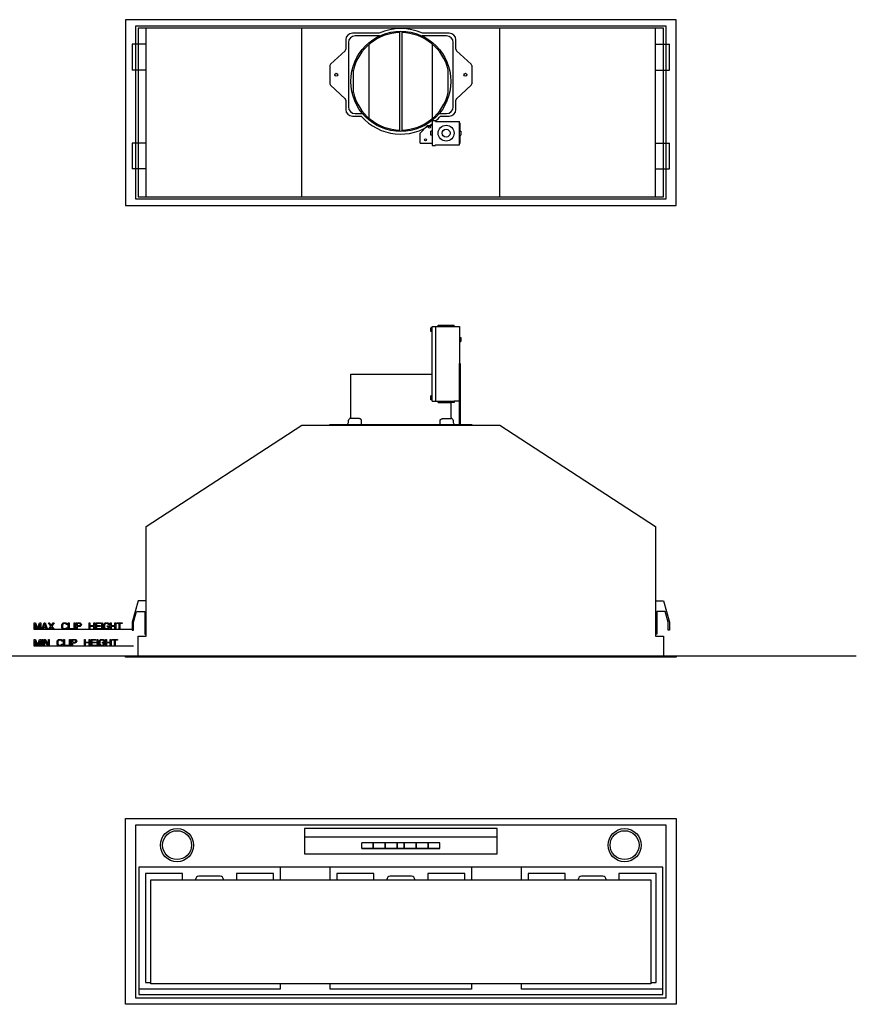
# Model space of a CAD drawing. Extents: x -157 to 2022, y -105 to 2044.
# Drawn here: x 760 to 2022, y 559 to 2044 of the extents above; entities that cross this region are included whole.
import ezdxf

# ---------------------------------------------------------------- set-up
doc = ezdxf.new("R2010")
doc.units = 0
doc.header["$LTSCALE"] = 192.5
doc.layers.add('FISHER_AND_PAYKEL', color=7, linetype='CONTINUOUS')

msp = doc.modelspace()

# ---------------------------------------------------------------- linework, layer by layer
at = {"layer": 'FISHER_AND_PAYKEL', "linetype": 'CONTINUOUS'}
for p, q in [((1730.9, 2030.6), (938.9, 2030.6)), ((938.9, 2030.6), (938.9, 1776.6)), ((950.9, 1776.6), (950.9, 2030.6)), ((1185.4, 1776.6), (1185.4, 2030.6)), ((1302.3, 2023.1), (1261.9, 2023.1)), ((1302.5, 2019.1), (1265.9, 2019.1)), ((1333.4, 1875.1), (1333.4, 2026.1)), ((1336.4, 2026.1), (1336.4, 1875.1)), ((1403.9, 2019.1), (1367.3, 2019.1)), ((1407.9, 2023.1), (1367.5, 2023.1)), ((1484.4, 1776.6), (1484.4, 2030.6)), ((1718.9, 1776.6), (1718.9, 2030.6)), ((1730.9, 1776.6), (1730.9, 2030.6)), ((950.9, 2006.6), (929.9, 2006.6)), ((929.9, 2006.6), (929.9, 1967.6)), ((1251.9, 2013.1), (1251.9, 1998.9)), ((1255.9, 2009.1), (1255.9, 1912.1)), ((1286.9, 1894.9), (1286.9, 2006.2)), ((1382.9, 1894.9), (1382.9, 2006.2)), ((1413.9, 1912.1), (1413.9, 2009.1)), ((1417.9, 1998.9), (1417.9, 2013.1)), ((1718.9, 2006.6), (1739.9, 2006.6)), ((1739.9, 1967.6), (1739.9, 2006.6)), ((1250.9, 1996.7), (1228.9, 1976.5)), ((1418.9, 1996.7), (1440.9, 1976.5)), ((950.9, 1967.6), (929.9, 1967.6)), ((1227.9, 1974.3), (1227.9, 1946.9)), ((1263.4, 1933.5), (1263.4, 1967.6)), ((1263.4, 1933.7), (1263.4, 1967.5)), ((1406.4, 1933.5), (1406.4, 1967.6)), ((1441.9, 1974.3), (1441.9, 1946.9)), ((1718.9, 1967.6), (1739.9, 1967.6)), ((1228.9, 1944.7), (1250.9, 1924.5)), ((1440.9, 1944.7), (1418.9, 1924.5)), ((1251.9, 1922.3), (1251.9, 1908.1)), ((1417.9, 1908.1), (1417.9, 1922.3)), ((1265.9, 1902.1), (1275.7, 1902.1)), ((1394.2, 1902.1), (1403.9, 1902.1)), ((1261.9, 1898.1), (1275.2, 1898.1)), ((1382.2, 1891), (1382.2, 1854)), ((1387.2, 1891), (1382.2, 1891)), ((1387.2, 1890), (1387.2, 1891)), ((1387.2, 1890), (1423.2, 1890)), ((1394.6, 1898.1), (1407.9, 1898.1)), ((1423.2, 1855), (1423.2, 1890)), ((1423.2, 1887.5), (1424.2, 1887.5)), ((1424.2, 1875.5), (1424.2, 1887.5)), ((1374.4, 1883.5), (1364.2, 1872.5)), ((1364.2, 1857.5), (1364.2, 1872.5)), ((1382.2, 1883.5), (1374.4, 1883.5)), ((1380.2, 1869.5), (1380.2, 1875.5)), ((1382.2, 1875.5), (1380.2, 1875.5)), ((1423.2, 1875.5), (1425.2, 1875.5)), ((1425.2, 1875.5), (1425.2, 1869.5)), ((950.9, 1857.6), (929.9, 1857.6)), ((929.9, 1857.6), (929.9, 1818.6)), ((1364.2, 1857.5), (1382.2, 1857.5)), ((1382.2, 1869.5), (1380.2, 1869.5)), ((1423.2, 1869.5), (1425.2, 1869.5)), ((1423.2, 1857.5), (1424.2, 1857.5)), ((1424.2, 1857.5), (1424.2, 1869.5)), ((1718.9, 1857.6), (1739.9, 1857.6)), ((1739.9, 1818.6), (1739.9, 1857.6)), ((1382.2, 1854), (1387.2, 1854)), ((1387.2, 1854), (1387.2, 1855)), ((1387.2, 1855), (1423.2, 1855)), ((950.9, 1818.6), (929.9, 1818.6)), ((1718.9, 1818.6), (1739.9, 1818.6)), ((938.9, 1776.6), (1730.9, 1776.6)), ((1382.2, 1579.2), (1380.2, 1579.2)), ((1380.2, 1573.2), (1380.2, 1579.2)), ((1387.2, 1581.2), (1387.2, 1468.2)), ((1391.2, 1583.2), (1415.2, 1583.2)), ((1391.2, 1581.2), (1391.2, 1583.2)), ((1415.2, 1581.2), (1415.2, 1583.2)), ((1382.2, 1573.2), (1380.2, 1573.2)), ((1423.2, 1564.2), (1425.2, 1564.2)), ((1425.2, 1564.2), (1425.2, 1558.2)), ((1423.2, 1558.2), (1425.2, 1558.2)), ((1423.2, 1468.2), (1423.2, 1525.2)), ((1382.2, 1468.2), (1382.2, 1509.2)), ((1382.2, 1476.2), (1380.2, 1476.2)), ((1380.2, 1470.2), (1380.2, 1476.2)), ((1382.2, 1470.2), (1380.2, 1470.2)), ((1382.2, 1468.2), (1415.2, 1468.2)), ((1391.2, 1466.2), (1391.2, 1468.2)), ((1391.2, 1466.2), (1410.4, 1466.2)), ((1257.7, 1442), (1257.7, 1442)), ((1412.1, 1442), (1412.2, 1442)), ((1227.9, 1432.2), (1441.9, 1432.2)), ((1252.9, 1433.2), (1416.9, 1433.2)), ((1424.2, 1433.2), (1424.2, 1432.2)), ((938.9, 1167.2), (929.9, 1135.2)), ((950.9, 1167.2), (938.9, 1167.2)), ((1718.9, 1167.2), (1730.9, 1167.2)), ((1730.9, 1167.2), (1739.9, 1135.2)), ((931.9, 1135.2), (936.4, 1151.2)), ((936.4, 1151.2), (948.9, 1151.2)), ((948.9, 1151.2), (948.9, 1117.2)), ((1720.9, 1151.2), (1720.9, 1117.2)), ((1733.4, 1151.2), (1720.9, 1151.2)), ((1737.9, 1135.2), (1733.4, 1151.2)), ((929.9, 1135.2), (929.9, 1123.2)), ((931.9, 1123.2), (931.9, 1135.2)), ((1737.9, 1123.2), (1737.9, 1135.2)), ((1739.9, 1135.2), (1739.9, 1123.2)), ((929.9, 1123.2), (931.9, 1123.2)), ((948.9, 1117.2), (950.9, 1117.2)), ((1720.9, 1117.2), (1718.9, 1117.2)), ((1739.9, 1123.2), (1737.9, 1123.2)), ((938.9, 1084.2), (1730.9, 1084.2)), ((1480.4, 824), (1189.4, 824)), ((1189.4, 824), (1189.4, 786)), ((1480.4, 786), (1480.4, 824)), ((1480.4, 811), (1189.4, 811)), ((1293.4, 802.5), (1275.9, 802.5)), ((1275.9, 794), (1275.9, 802.5)), ((1293.4, 794), (1293.4, 802.5)), ((1311.4, 802.5), (1293.9, 802.5)), ((1293.9, 794), (1293.9, 802.5)), ((1311.4, 794), (1311.4, 802.5)), ((1329.4, 802.5), (1311.9, 802.5)), ((1311.9, 794), (1311.9, 802.5)), ((1329.4, 794), (1329.4, 802.5)), ((1339.9, 802.5), (1329.9, 802.5)), ((1329.9, 794), (1329.9, 802.5)), ((1339.9, 794), (1339.9, 802.5)), ((1357.9, 802.5), (1340.4, 802.5)), ((1340.4, 794), (1340.4, 802.5)), ((1357.9, 794), (1357.9, 802.5)), ((1375.9, 802.5), (1358.4, 802.5)), ((1358.4, 794), (1358.4, 802.5)), ((1375.9, 794), (1375.9, 802.5)), ((1376.4, 794), (1376.4, 802.5)), ((1393.9, 802.5), (1376.4, 802.5)), ((1393.9, 794), (1393.9, 802.5)), ((1275.9, 794.6), (1293.4, 794.6)), ((1275.9, 794), (1293.4, 794)), ((1293.9, 794.6), (1311.4, 794.6)), ((1293.9, 794), (1311.4, 794)), ((1311.9, 794.6), (1329.4, 794.6)), ((1311.9, 794), (1329.4, 794)), ((1329.9, 794.6), (1339.9, 794.6)), ((1329.9, 794), (1339.9, 794)), ((1340.4, 794.6), (1357.9, 794.6)), ((1340.4, 794), (1357.9, 794)), ((1358.4, 794.6), (1375.9, 794.6)), ((1358.4, 794), (1375.9, 794)), ((1376.4, 794.6), (1393.9, 794.6)), ((1376.4, 794), (1393.9, 794)), ((1189.4, 786), (1480.4, 786)), ((1729.9, 766), (939.9, 766)), ((939.9, 766), (939.9, 574)), ((1152.9, 766), (1152.9, 746.8)), ((1228.4, 746.8), (1228.4, 766)), ((1441.4, 766), (1441.4, 746.8)), ((1516.9, 746.8), (1516.9, 766)), ((1729.9, 574), (1729.9, 766)), ((1005.9, 756), (949.9, 756)), ((949.9, 756), (949.9, 592)), ((957.9, 746.8), (1711.9, 746.8)), ((957.9, 589.8), (957.9, 746.8)), ((1005.9, 746.8), (1005.9, 756)), ((1025.4, 747), (1025.4, 746.8)), ((1062.4, 752), (1030.4, 752)), ((1067.4, 746.8), (1067.4, 747)), ((1142.9, 756), (1086.9, 756)), ((1086.9, 756), (1086.9, 746.8)), ((1142.9, 746.8), (1142.9, 756)), ((1294.4, 756), (1238.4, 756)), ((1238.4, 756), (1238.4, 746.8)), ((1294.4, 746.8), (1294.4, 756)), ((1313.9, 747), (1313.9, 746.8)), ((1350.9, 752), (1318.9, 752)), ((1355.9, 746.8), (1355.9, 747)), ((1375.4, 756), (1375.4, 746.8)), ((1431.4, 756), (1375.4, 756)), ((1431.4, 746.8), (1431.4, 756)), ((1526.9, 756), (1526.9, 746.8)), ((1582.9, 756), (1526.9, 756)), ((1582.9, 746.8), (1582.9, 756)), ((1602.4, 747), (1602.4, 746.8)), ((1639.4, 752), (1607.4, 752)), ((1644.4, 746.8), (1644.4, 747)), ((1663.9, 756), (1663.9, 746.8)), ((1719.9, 756), (1663.9, 756)), ((1711.9, 746.8), (1711.9, 589.8)), ((1719.9, 592), (1719.9, 756)), ((1152.9, 582), (939.9, 582)), ((949.9, 592), (957.9, 592)), ((1711.9, 589.8), (957.9, 589.8)), ((1152.9, 589.8), (1152.9, 582)), ((1228.4, 582), (1228.4, 589.8)), ((1441.4, 582), (1228.4, 582)), ((1441.4, 589.8), (1441.4, 582)), ((1516.9, 582), (1516.9, 589.8)), ((1729.9, 582), (1516.9, 582)), ((1711.9, 592), (1719.9, 592)), ((939.9, 574), (1729.9, 574))]:
    msp.add_line(p, q, dxfattribs=at)
at = {"layer": 'FISHER_AND_PAYKEL', "color": 4, "linetype": 'CONTINUOUS'}
for p, q in [((781.9, 1134.2), (783.8, 1134.2)), ((781.9, 1124.2), (781.9, 1134.2)), ((783.2, 1132.1), (783.2, 1124.2)), ((786.1, 1124.2), (783.2, 1132.1)), ((783.8, 1134.2), (786.9, 1125.3)), ((786.9, 1125.3), (790, 1134.2)), ((790.7, 1132.1), (787.7, 1124.2)), ((790, 1134.2), (791.9, 1134.2)), ((790.7, 1124.2), (790.7, 1132.1)), ((791.9, 1134.2), (791.9, 1124.2)), ((793.6, 1124.2), (796.9, 1134.2)), ((795.9, 1127.6), (797.7, 1133.4)), ((796.9, 1134.2), (798.6, 1134.2)), ((797.7, 1133.4), (799.6, 1127.6)), ((798.6, 1134.2), (801.9, 1124.2)), ((803.6, 1134.2), (804.8, 1134.2)), ((807.1, 1129.3), (803.6, 1134.2)), ((803.6, 1124.2), (807.1, 1129.3)), ((804.8, 1134.2), (807.7, 1130.2)), ((807.7, 1128.3), (804.8, 1124.2)), ((807.7, 1130.2), (810.7, 1134.2)), ((810.7, 1124.2), (807.7, 1128.3)), ((811.9, 1134.2), (808.4, 1129.3)), ((808.4, 1129.3), (811.9, 1124.2)), ((810.7, 1134.2), (811.9, 1134.2)), ((823.6, 1130.8), (823.8, 1131.9)), ((823.6, 1127.6), (823.6, 1130.8)), ((823.8, 1131.9), (824.2, 1132.7)), ((824.2, 1132.7), (825, 1133.6)), ((825, 1131.7), (824.8, 1130.8)), ((824.8, 1130.8), (824.8, 1127.6)), ((825, 1133.6), (825.9, 1134)), ((825.4, 1132.3), (825, 1131.7)), ((826.1, 1132.7), (825.4, 1132.3)), ((825.9, 1134), (826.9, 1134.2)), ((826.9, 1133), (826.1, 1132.7)), ((826.9, 1134.2), (828.8, 1134.2)), ((828.8, 1133), (826.9, 1133)), ((828.8, 1134.2), (829.8, 1134)), ((829.6, 1132.7), (828.8, 1133)), ((830.2, 1132.3), (829.6, 1132.7)), ((829.8, 1134), (830.7, 1133.6)), ((830.4, 1131.7), (830.2, 1132.3)), ((831.7, 1131.7), (830.4, 1131.7)), ((830.7, 1133.6), (831.5, 1132.7)), ((831.5, 1132.7), (831.7, 1131.7)), ((833.4, 1134.2), (834.6, 1134.2)), ((833.4, 1124.2), (833.4, 1134.2)), ((834.6, 1134.2), (834.6, 1125.5)), ((842.5, 1134.2), (843.8, 1134.2)), ((842.5, 1124.2), (842.5, 1134.2)), ((843.8, 1134.2), (843.8, 1124.2)), ((845.4, 1134.2), (850.4, 1134.2)), ((845.4, 1124.2), (845.4, 1134.2)), ((850.7, 1133.2), (846.7, 1133.2)), ((846.7, 1133.2), (846.7, 1130)), ((846.7, 1130), (850.7, 1130)), ((850.4, 1128.7), (846.7, 1128.7)), ((846.7, 1128.7), (846.7, 1124.2)), ((850.4, 1134.2), (851.5, 1134)), ((851.5, 1128.9), (850.4, 1128.7)), ((851.3, 1133), (850.7, 1133.2)), ((850.7, 1130), (851.3, 1130.2)), ((851.7, 1132.5), (851.3, 1133)), ((851.3, 1130.2), (851.7, 1130.6)), ((851.5, 1134), (852.3, 1133.4)), ((852.3, 1129.6), (851.5, 1128.9)), ((851.9, 1131.9), (851.7, 1132.5)), ((851.7, 1130.6), (851.9, 1131.3)), ((851.9, 1131.3), (851.9, 1131.9)), ((852.3, 1133.4), (852.9, 1132.5)), ((852.9, 1130.4), (852.3, 1129.6)), ((852.9, 1132.5), (853.2, 1131.9)), ((853.2, 1131), (852.9, 1130.4)), ((853.2, 1131.9), (853.2, 1131)), ((864.8, 1134.2), (866.1, 1134.2)), ((864.8, 1124.2), (864.8, 1134.2)), ((866.1, 1134.2), (866.1, 1130.2)), ((866.1, 1130.2), (871.9, 1130.2)), ((871.9, 1128.9), (866.1, 1128.9)), ((866.1, 1128.9), (866.1, 1124.2)), ((871.9, 1134.2), (873.2, 1134.2)), ((871.9, 1130.2), (871.9, 1134.2)), ((871.9, 1124.2), (871.9, 1128.9)), ((873.2, 1134.2), (873.2, 1124.2)), ((874.8, 1134.2), (882.3, 1134.2)), ((874.8, 1124.2), (874.8, 1134.2)), ((882.3, 1133), (876.1, 1133)), ((876.1, 1133), (876.1, 1130.2)), ((876.1, 1130.2), (881.5, 1130.2)), ((881.5, 1128.9), (876.1, 1128.9)), ((876.1, 1128.9), (876.1, 1125.5)), ((881.5, 1130.2), (881.5, 1128.9)), ((882.3, 1134.2), (882.3, 1133)), ((884, 1134.2), (885.2, 1134.2)), ((884, 1124.2), (884, 1134.2)), ((885.2, 1134.2), (885.2, 1124.2)), ((886.9, 1130.8), (887.1, 1131.9)), ((886.9, 1127.6), (886.9, 1130.8)), ((887.1, 1131.9), (887.5, 1132.7)), ((887.5, 1132.7), (888.4, 1133.6)), ((888.4, 1131.7), (888.2, 1130.8)), ((888.2, 1130.8), (888.2, 1127.6)), ((888.4, 1133.6), (889.2, 1134)), ((888.8, 1132.3), (888.4, 1131.7)), ((889.4, 1132.7), (888.8, 1132.3)), ((889.2, 1134), (890.2, 1134.2)), ((890.2, 1133), (889.4, 1132.7)), ((890.2, 1134.2), (892.1, 1134.2)), ((892.1, 1133), (890.2, 1133)), ((891.9, 1129.8), (895, 1129.8)), ((891.9, 1128.5), (891.9, 1129.8)), ((893.8, 1128.5), (891.9, 1128.5)), ((892.1, 1134.2), (893.2, 1134)), ((892.9, 1132.7), (892.1, 1133)), ((893.6, 1132.3), (892.9, 1132.7)), ((893.2, 1134), (894, 1133.6)), ((893.8, 1131.7), (893.6, 1132.3)), ((895, 1131.7), (893.8, 1131.7)), ((893.8, 1126.8), (893.8, 1128.5)), ((894, 1133.6), (894.8, 1132.7)), ((894.8, 1132.7), (895, 1131.7)), ((895, 1129.8), (895, 1126.6)), ((896.7, 1134.2), (897.9, 1134.2)), ((896.7, 1124.2), (896.7, 1134.2)), ((897.9, 1134.2), (897.9, 1130.2)), ((897.9, 1130.2), (903.8, 1130.2)), ((903.8, 1128.9), (897.9, 1128.9)), ((897.9, 1128.9), (897.9, 1124.2)), ((903.8, 1134.2), (905, 1134.2)), ((903.8, 1130.2), (903.8, 1134.2)), ((903.8, 1124.2), (903.8, 1128.9)), ((905, 1134.2), (905, 1124.2)), ((906.7, 1134.2), (914.6, 1134.2)), ((906.7, 1133.2), (906.7, 1134.2)), ((910, 1133.2), (906.7, 1133.2)), ((910, 1124.2), (910, 1133.2)), ((914.6, 1133.2), (911.3, 1133.2)), ((911.3, 1133.2), (911.3, 1124.2)), ((914.6, 1134.2), (914.6, 1133.2)), ((931.9, 1124.2), (781.9, 1124.2)), ((795.7, 1126.8), (794.8, 1124.2)), ((799.8, 1126.8), (795.7, 1126.8)), ((799.6, 1127.6), (795.9, 1127.6)), ((800.7, 1124.2), (799.8, 1126.8)), ((823.8, 1126.6), (823.6, 1127.6)), ((824.2, 1125.7), (823.8, 1126.6)), ((825, 1124.9), (824.2, 1125.7)), ((824.8, 1127.6), (825, 1126.8)), ((825, 1126.8), (825.4, 1126.2)), ((825.9, 1124.5), (825, 1124.9)), ((825.4, 1126.2), (826.1, 1125.7)), ((826.9, 1124.2), (825.9, 1124.5)), ((826.1, 1125.7), (826.9, 1125.5)), ((826.9, 1125.5), (828.8, 1125.5)), ((828.8, 1125.5), (829.6, 1125.7)), ((829.8, 1124.5), (828.8, 1124.2)), ((829.6, 1125.7), (830.2, 1126.2)), ((830.7, 1124.9), (829.8, 1124.5)), ((830.2, 1126.2), (830.4, 1126.8)), ((830.4, 1126.8), (831.7, 1126.8)), ((831.5, 1125.7), (830.7, 1124.9)), ((831.7, 1126.8), (831.5, 1125.7)), ((834.6, 1125.5), (840.9, 1125.5)), ((840.9, 1125.5), (840.9, 1124.2)), ((876.1, 1125.5), (882.3, 1125.5)), ((882.3, 1125.5), (882.3, 1124.2)), ((887.1, 1126.6), (886.9, 1127.6)), ((887.5, 1125.7), (887.1, 1126.6)), ((888.4, 1124.9), (887.5, 1125.7)), ((888.2, 1127.6), (888.4, 1126.8)), ((888.4, 1126.8), (888.8, 1126.2)), ((889.2, 1124.5), (888.4, 1124.9)), ((888.8, 1126.2), (889.4, 1125.7)), ((890.2, 1124.2), (889.2, 1124.5)), ((889.4, 1125.7), (890.2, 1125.5)), ((890.2, 1125.5), (892.1, 1125.5)), ((892.1, 1125.5), (892.9, 1125.7)), ((893.2, 1124.5), (892.1, 1124.2)), ((892.9, 1125.7), (893.6, 1126.2)), ((894, 1124.9), (893.2, 1124.5)), ((893.6, 1126.2), (893.8, 1126.8)), ((894.8, 1125.7), (894, 1124.9)), ((895, 1126.6), (894.8, 1125.7)), ((781.9, 1109.2), (783.8, 1109.2)), ((781.9, 1099.2), (781.9, 1109.2)), ((931.9, 1099.2), (781.9, 1099.2)), ((783.2, 1107.1), (783.2, 1099.2)), ((786.1, 1099.2), (783.2, 1107.1)), ((783.8, 1109.2), (786.9, 1100.3)), ((786.9, 1100.3), (790, 1109.2)), ((790.7, 1107.1), (787.7, 1099.2)), ((790, 1109.2), (791.9, 1109.2)), ((790.7, 1099.2), (790.7, 1107.1)), ((791.9, 1109.2), (791.9, 1099.2)), ((793.6, 1109.2), (794.8, 1109.2)), ((793.6, 1099.2), (793.6, 1109.2)), ((794.8, 1109.2), (794.8, 1099.2)), ((796.5, 1109.2), (798.4, 1109.2)), ((796.5, 1099.2), (796.5, 1109.2)), ((797.7, 1108), (797.7, 1099.2)), ((802.9, 1099.2), (797.7, 1108)), ((798.4, 1109.2), (803.6, 1100.7)), ((803.6, 1109.2), (804.8, 1109.2)), ((803.6, 1100.7), (803.6, 1109.2)), ((804.8, 1109.2), (804.8, 1099.2)), ((816.5, 1105.8), (816.7, 1106.9)), ((816.5, 1102.6), (816.5, 1105.8)), ((816.7, 1101.6), (816.5, 1102.6)), ((816.7, 1106.9), (817.1, 1107.7)), ((817.1, 1100.7), (816.7, 1101.6)), ((817.1, 1107.7), (817.9, 1108.6)), ((817.9, 1099.9), (817.1, 1100.7)), ((817.9, 1106.7), (817.7, 1105.8)), ((817.7, 1105.8), (817.7, 1102.6)), ((817.7, 1102.6), (817.9, 1101.8)), ((817.9, 1108.6), (818.8, 1109)), ((818.4, 1107.3), (817.9, 1106.7)), ((817.9, 1101.8), (818.4, 1101.2)), ((818.8, 1099.5), (817.9, 1099.9)), ((819, 1107.7), (818.4, 1107.3)), ((818.4, 1101.2), (819, 1100.7)), ((818.8, 1109), (819.8, 1109.2)), ((819.8, 1099.2), (818.8, 1099.5)), ((819.8, 1108), (819, 1107.7)), ((819, 1100.7), (819.8, 1100.5)), ((819.8, 1109.2), (821.7, 1109.2)), ((821.7, 1108), (819.8, 1108)), ((819.8, 1100.5), (821.7, 1100.5)), ((821.7, 1109.2), (822.7, 1109)), ((822.5, 1107.7), (821.7, 1108)), ((821.7, 1100.5), (822.5, 1100.7)), ((822.7, 1099.5), (821.7, 1099.2)), ((823.2, 1107.3), (822.5, 1107.7)), ((822.5, 1100.7), (823.2, 1101.2)), ((822.7, 1109), (823.6, 1108.6)), ((823.6, 1099.9), (822.7, 1099.5)), ((823.4, 1106.7), (823.2, 1107.3)), ((823.2, 1101.2), (823.4, 1101.8)), ((824.6, 1106.7), (823.4, 1106.7)), ((823.4, 1101.8), (824.6, 1101.8)), ((823.6, 1108.6), (824.4, 1107.7)), ((824.4, 1100.7), (823.6, 1099.9)), ((824.4, 1107.7), (824.6, 1106.7)), ((824.6, 1101.8), (824.4, 1100.7)), ((826.3, 1109.2), (827.5, 1109.2)), ((826.3, 1099.2), (826.3, 1109.2)), ((827.5, 1109.2), (827.5, 1100.5)), ((827.5, 1100.5), (833.8, 1100.5)), ((833.8, 1100.5), (833.8, 1099.2)), ((835.4, 1109.2), (836.7, 1109.2)), ((835.4, 1099.2), (835.4, 1109.2)), ((836.7, 1109.2), (836.7, 1099.2)), ((838.4, 1109.2), (843.4, 1109.2)), ((838.4, 1099.2), (838.4, 1109.2)), ((843.6, 1108.2), (839.6, 1108.2)), ((839.6, 1108.2), (839.6, 1105)), ((839.6, 1105), (843.6, 1105)), ((843.4, 1103.7), (839.6, 1103.7)), ((839.6, 1103.7), (839.6, 1099.2)), ((843.4, 1109.2), (844.4, 1109)), ((844.4, 1103.9), (843.4, 1103.7)), ((844.2, 1108), (843.6, 1108.2)), ((843.6, 1105), (844.2, 1105.2)), ((844.6, 1107.5), (844.2, 1108)), ((844.2, 1105.2), (844.6, 1105.6)), ((844.4, 1109), (845.2, 1108.4)), ((845.2, 1104.6), (844.4, 1103.9)), ((844.8, 1106.9), (844.6, 1107.5)), ((844.6, 1105.6), (844.8, 1106.3)), ((844.8, 1106.3), (844.8, 1106.9)), ((845.2, 1108.4), (845.9, 1107.5)), ((845.9, 1105.4), (845.2, 1104.6)), ((845.9, 1107.5), (846.1, 1106.9)), ((846.1, 1106), (845.9, 1105.4)), ((846.1, 1106.9), (846.1, 1106)), ((857.7, 1109.2), (859, 1109.2)), ((857.7, 1099.2), (857.7, 1109.2)), ((859, 1109.2), (859, 1105.2)), ((859, 1105.2), (864.8, 1105.2)), ((864.8, 1103.9), (859, 1103.9)), ((859, 1103.9), (859, 1099.2)), ((864.8, 1109.2), (866.1, 1109.2)), ((864.8, 1105.2), (864.8, 1109.2)), ((864.8, 1099.2), (864.8, 1103.9)), ((866.1, 1109.2), (866.1, 1099.2)), ((867.7, 1109.2), (875.2, 1109.2)), ((867.7, 1099.2), (867.7, 1109.2)), ((875.2, 1108), (869, 1108)), ((869, 1108), (869, 1105.2)), ((869, 1105.2), (874.4, 1105.2)), ((874.4, 1103.9), (869, 1103.9)), ((869, 1103.9), (869, 1100.5)), ((869, 1100.5), (875.2, 1100.5)), ((874.4, 1105.2), (874.4, 1103.9)), ((875.2, 1109.2), (875.2, 1108)), ((875.2, 1100.5), (875.2, 1099.2)), ((876.9, 1109.2), (878.2, 1109.2)), ((876.9, 1099.2), (876.9, 1109.2)), ((878.2, 1109.2), (878.2, 1099.2)), ((879.8, 1105.8), (880, 1106.9)), ((879.8, 1102.6), (879.8, 1105.8)), ((880, 1101.6), (879.8, 1102.6)), ((880, 1106.9), (880.4, 1107.7)), ((880.4, 1100.7), (880, 1101.6)), ((880.4, 1107.7), (881.3, 1108.6)), ((881.3, 1099.9), (880.4, 1100.7)), ((881.3, 1106.7), (881.1, 1105.8)), ((881.1, 1105.8), (881.1, 1102.6)), ((881.1, 1102.6), (881.3, 1101.8)), ((881.3, 1108.6), (882.1, 1109)), ((881.7, 1107.3), (881.3, 1106.7)), ((881.3, 1101.8), (881.7, 1101.2)), ((882.1, 1099.5), (881.3, 1099.9)), ((882.3, 1107.7), (881.7, 1107.3)), ((881.7, 1101.2), (882.3, 1100.7)), ((882.1, 1109), (883.2, 1109.2)), ((883.2, 1099.2), (882.1, 1099.5)), ((883.2, 1108), (882.3, 1107.7)), ((882.3, 1100.7), (883.2, 1100.5)), ((883.2, 1109.2), (885, 1109.2)), ((885, 1108), (883.2, 1108)), ((883.2, 1100.5), (885, 1100.5)), ((884.8, 1104.8), (887.9, 1104.8)), ((884.8, 1103.5), (884.8, 1104.8)), ((886.7, 1103.5), (884.8, 1103.5)), ((885, 1109.2), (886.1, 1109)), ((885.9, 1107.7), (885, 1108)), ((885, 1100.5), (885.9, 1100.7)), ((886.1, 1099.5), (885, 1099.2)), ((886.5, 1107.3), (885.9, 1107.7)), ((885.9, 1100.7), (886.5, 1101.2)), ((886.1, 1109), (886.9, 1108.6)), ((886.9, 1099.9), (886.1, 1099.5)), ((886.7, 1106.7), (886.5, 1107.3)), ((886.5, 1101.2), (886.7, 1101.8)), ((887.9, 1106.7), (886.7, 1106.7)), ((886.7, 1101.8), (886.7, 1103.5)), ((886.9, 1108.6), (887.7, 1107.7)), ((887.7, 1100.7), (886.9, 1099.9)), ((887.7, 1107.7), (887.9, 1106.7)), ((887.9, 1101.6), (887.7, 1100.7)), ((887.9, 1104.8), (887.9, 1101.6)), ((889.6, 1109.2), (890.9, 1109.2)), ((889.6, 1099.2), (889.6, 1109.2)), ((890.9, 1109.2), (890.9, 1105.2)), ((890.9, 1105.2), (896.7, 1105.2)), ((896.7, 1103.9), (890.9, 1103.9)), ((890.9, 1103.9), (890.9, 1099.2)), ((896.7, 1109.2), (897.9, 1109.2)), ((896.7, 1105.2), (896.7, 1109.2)), ((896.7, 1099.2), (896.7, 1103.9)), ((897.9, 1109.2), (897.9, 1099.2)), ((899.6, 1109.2), (907.5, 1109.2)), ((899.6, 1108.2), (899.6, 1109.2)), ((902.9, 1108.2), (899.6, 1108.2)), ((902.9, 1099.2), (902.9, 1108.2)), ((907.5, 1108.2), (904.2, 1108.2)), ((904.2, 1108.2), (904.2, 1099.2)), ((907.5, 1109.2), (907.5, 1108.2))]:
    msp.add_line(p, q, dxfattribs=at)
at = {"layer": 'FISHER_AND_PAYKEL', "color": 5}
msp.add_line((-156.8, 1084.2), (2021.8, 1084.2), dxfattribs=at)
at = {"layer": 'FISHER_AND_PAYKEL', "linetype": 'CONTINUOUS'}
for points in [[(1749.9, 1763.6), (1749.9, 2043.6), (919.9, 2043.6), (919.9, 1763.6)], [(1749.9, 839), (1749.9, 559), (919.9, 559), (919.9, 839)]]:
    msp.add_lwpolyline(points, close=True, dxfattribs=at)
at = {"layer": 'FISHER_AND_PAYKEL', "color": 3}
for points in [[(934.9, 1773.6), (1734.9, 1773.6), (1734.9, 2033.6), (934.9, 2033.6)], [(934.9, 569), (1734.9, 569), (1734.9, 829), (934.9, 829)]]:
    msp.add_lwpolyline(points, close=True, dxfattribs=at)
at = {"layer": 'FISHER_AND_PAYKEL', "linetype": 'CONTINUOUS'}
for points in [[(1423.2, 1525.2), (1424.2, 1525.2), (1424.2, 1433.2), (1441.9, 1433.2), (1441.9, 1432.2), (1484.4, 1432.2), (1718.9, 1279.2), (1718.9, 1114.2), (1730.9, 1114.2), (1730.9, 1084.2), (1749.9, 1084.2), (1749.9, 1082.2), (919.9, 1082.2), (919.9, 1084.2), (938.9, 1084.2), (938.9, 1114.2), (950.9, 1114.2), (950.9, 1279.2), (1185.4, 1432.2), (1227.9, 1432.2), (1227.9, 1433.2), (1252.9, 1433.2, 0.414214), (1255.9, 1436.2), (1255.9, 1439.2, -0.295675), (1257.7, 1442, 0.2908), (1259.4, 1444.7), (1259.4, 1509.2), (1382.2, 1509.2), (1382.2, 1581.2), (1423.2, 1581.2)], [(1416.9, 1433.2), (1423.2, 1433.2), (1423.2, 1468.2), (1415.2, 1468.2), (1415.2, 1466.2), (1410.4, 1466.2), (1410.4, 1444.7, 0.2908), (1412.1, 1442, -0.295675), (1413.9, 1439.2), (1413.9, 1436.2, 0.414214)]]:
    msp.add_lwpolyline(points, format="xyb", close=True, dxfattribs=at)
for points in [[(1275.7, 1433.2), (1275.7, 1439.2), (1275.7, 1439.3), (1275.7, 1439.3), (1275.7, 1439.4), (1275.6, 1439.4), (1275.6, 1439.5), (1275.6, 1439.6), (1275.6, 1439.6), (1275.6, 1439.7), (1275.6, 1439.7), (1275.6, 1439.8), (1275.6, 1439.8), (1275.5, 1439.9), (1275.5, 1439.9), (1275.5, 1440), (1275.5, 1440), (1275.5, 1440.1), (1275.4, 1440.1), (1275.4, 1440.1), (1275.4, 1440.2), (1275.4, 1440.2), (1275.3, 1440.3), (1275.3, 1440.3), (1275.3, 1440.4), (1275.3, 1440.4), (1275.2, 1440.4), (1275.2, 1440.5), (1275.2, 1440.5), (1275.1, 1440.6), (1275.1, 1440.6), (1275, 1440.7), (1274.9, 1440.8), (1274.9, 1440.9), (1274.8, 1440.9), (1274.7, 1441), (1274.6, 1441), (1274.6, 1441.1), (1274.5, 1441.2), (1274.4, 1441.2), (1274.3, 1441.3), (1274.2, 1441.3), (1274.2, 1441.4), (1274.1, 1441.4), (1274, 1441.5), (1273.9, 1441.5), (1273.7, 1441.6), (1273.6, 1441.7), (1273.4, 1441.8), (1273.2, 1441.8), (1273.1, 1441.9), (1272.9, 1441.9), (1272.7, 1442), (1272.5, 1442), (1272.4, 1442.1), (1272.2, 1442.1), (1272, 1442.1), (1271.8, 1442.2), (1271.6, 1442.2), (1271.5, 1442.2), (1271.3, 1442.2), (1271.1, 1442.2), (1270.9, 1442.2), (1258.9, 1442.2)], [(1394.2, 1433.2), (1394.2, 1439.2), (1394.2, 1439.3), (1394.2, 1439.3), (1394.2, 1439.4), (1394.2, 1439.4), (1394.2, 1439.5), (1394.2, 1439.6), (1394.2, 1439.6), (1394.2, 1439.7), (1394.2, 1439.7), (1394.2, 1439.8), (1394.3, 1439.8), (1394.3, 1439.9), (1394.3, 1439.9), (1394.3, 1440), (1394.3, 1440), (1394.4, 1440.1), (1394.4, 1440.1), (1394.4, 1440.1), (1394.4, 1440.2), (1394.4, 1440.2), (1394.5, 1440.3), (1394.5, 1440.3), (1394.5, 1440.4), (1394.6, 1440.4), (1394.6, 1440.4), (1394.6, 1440.5), (1394.7, 1440.5), (1394.7, 1440.6), (1394.8, 1440.6), (1394.8, 1440.7), (1394.9, 1440.8), (1395, 1440.9), (1395, 1440.9), (1395.1, 1441), (1395.2, 1441), (1395.3, 1441.1), (1395.3, 1441.2), (1395.4, 1441.2), (1395.5, 1441.3), (1395.6, 1441.3), (1395.7, 1441.4), (1395.7, 1441.4), (1395.8, 1441.5), (1395.9, 1441.5), (1396.1, 1441.6), (1396.2, 1441.7), (1396.4, 1441.8), (1396.6, 1441.8), (1396.8, 1441.9), (1396.9, 1441.9), (1397.1, 1442), (1397.3, 1442), (1397.5, 1442.1), (1397.6, 1442.1), (1397.8, 1442.1), (1398, 1442.2), (1398.2, 1442.2), (1398.3, 1442.2), (1398.5, 1442.2), (1398.7, 1442.2), (1398.9, 1442.2), (1410.9, 1442.2)]]:
    msp.add_lwpolyline(points, dxfattribs=at)
for centre, radius in [((1334.9, 1950.6), 75.5), ((1237.4, 1960.6), 2.25), ((1432.4, 1960.6), 2.25), ((1378.2, 1881.5), 1.5), ((1403.2, 1872.5), 12), ((1403.2, 1872.5), 6), ((1372.2, 1862.5), 1.5), ((997.4, 799), 25), ((997.4, 799), 21.8), ((1672.4, 799), 25), ((1672.4, 799), 21.8)]:
    msp.add_circle(centre, radius, dxfattribs=at)
for centre, radius, start, end in [((1261.9, 2013.1), 10, 90, 180), ((1265.9, 2009.1), 10, 90, 180), ((1334.9, 1950.6), 73.5, 91.1699, 166.6033), ((1334.9, 1950.6), 79.5, 65.7762, 114.2238), ((1302.5, 2022.1), 3, 270, 293.4902), ((1334.9, 1950.6), 73.5, 13.3967, 88.8301), ((1367.3, 2022.1), 3, 246.4809, 270), ((1403.9, 2009.1), 10, 0, 90), ((1407.9, 2013.1), 10, 0, 90), ((1248.9, 1998.9), 3, 312.5104, 0), ((1420.9, 1998.9), 3, 180, 227.4896), ((1230.9, 1974.3), 3, 132.5104, 180), ((1438.9, 1974.3), 3, 0, 47.4896), ((1230.9, 1946.9), 3, 180, 227.4896), ((1438.9, 1946.9), 3, 312.5104, 0), ((1334.9, 1950.6), 73.5, 193.3967, 268.8301), ((1334.9, 1950.6), 73.5, 271.1699, 346.6033), ((1248.9, 1922.3), 3, 0, 47.4896), ((1420.9, 1922.3), 3, 132.5104, 180), ((1261.9, 1908.1), 10, 180, 270), ((1265.9, 1912.1), 10, 180, 270), ((1275.7, 1899.1), 3, 46.4439, 90), ((1394.2, 1899.1), 3, 90, 133.5561), ((1403.9, 1912.1), 10, 270, 0), ((1407.9, 1908.1), 10, 270, 0), ((1334.9, 1950.6), 79.5, 221.3287, 306.5077), ((1334.9, 1950.6), 79.5, 311.1302, 318.6713), ((1258.9, 1439.2), 3, 90, 114.1099), ((1410.9, 1439.2), 3, 65.8901, 90), ((1030.4, 747), 5, 90, 180), ((1062.4, 747), 5, 0, 90), ((1318.9, 747), 5, 90, 180), ((1350.9, 747), 5, 0, 90), ((1607.4, 747), 5, 90, 180), ((1639.4, 747), 5, 0, 90)]:
    msp.add_arc(centre, radius, start, end, dxfattribs=at)

doc.saveas('drawing.dxf')
